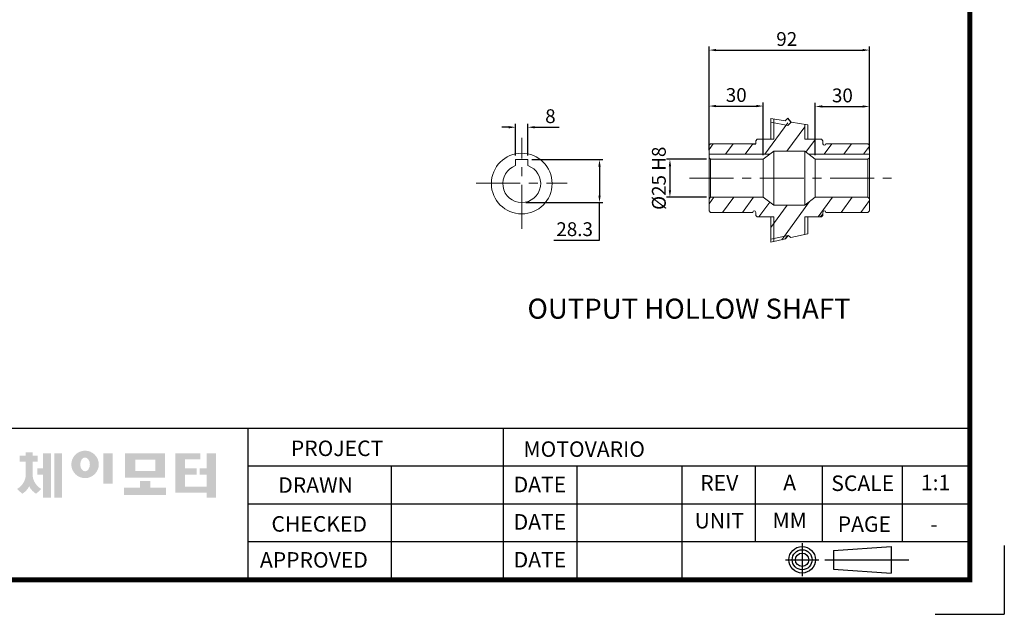
# Model space of a CAD drawing. Extents: x -38 to 1652, y 175 to 1394.
# Drawn here: x 940 to 1652, y 175 to 606 of the extents above; entities that cross this region are included whole.
import ezdxf

# ---------------------------------------------------------------- set-up
doc = ezdxf.new("R2010")
doc.units = 0
doc.header["$MEASUREMENT"] = 0
doc.linetypes.add('CENTER', pattern=[50.800000000000004, 31.75, -6.35, 6.35, -6.35])
doc.styles.add('MS_PGOTHIC', font='msgothic.ttc', dxfattribs={"height": 0.2})
doc.styles.add('MX_NOTE_STANDARD', font='txt.shx', dxfattribs={"height": 3.15, "bigfont": 'extfont.shx'})
doc.dimstyles.new('MXDIMSTYLE', dxfattribs={"dimtxt": 3.15, "dimasz": 2.5, "dimexe": 1.5, "dimexo": 1, "dimgap": 1, "dimtad": 1, "dimdec": 4, "dimdsep": 46, "dimtxsty": 'MX_NOTE_STANDARD', "dimcen": 2.5, "dimadec": 0, "dimazin": 0, "dimtfac": 1, "dimtdec": 4, "dimtmove": 2, "dimatfit": 3, "dimfxl": 0, "dimtolj": 1, "dimarcsym": 0})

# ---------------------------------------------------------------- blocks, each defined once
blk = doc.blocks.new('*D176')
at = {"color": 3, "linetype": 'Continuous', "lineweight": -2}
for p, q in [((135.5253559486575, 29.79040485573881), (135.5253559486575, 98.88710704641085)), ((140.5253559486575, 96.38710704641085), (246.5251089086582, 96.38710704641085)), ((251.5251089086582, 29.79040485573881), (251.5251089086582, 98.88710704641085))]:
    blk.add_line(p, q, dxfattribs=at)
at = {"color": 3}
for points in [[(140.5253559486575, 97.22044037974418), (140.5253559486575, 95.55377371307752), (135.5253559486575, 96.38710704641085)], [(246.5251089086582, 95.55377371307752), (246.5251089086582, 97.22044037974418), (251.5251089086582, 96.38710704641085)]]:
    blk.add_solid(points, dxfattribs=at)
at = {"layer": 'DEFPOINTS', "color": 0}
for p in [(251.5251089086582, 96.38710704641085), (135.5253559486575, 26.79040485573881), (251.5251089086582, 26.79040485573881)]:
    blk.add_point(p, dxfattribs=at)
at = {"color": 3, "linetype": 'Continuous', "insert": (191.6624943999989, 104.3871070464108), "char_height": 10, "attachment_point": 5}
blk.add_mtext('\\A1;92', dxfattribs=at)
blk = doc.blocks.new('*D177')
at = {"color": 3, "linetype": 'Continuous', "lineweight": -2}
for p, q in [((133.6224228286596, 17.3185104237395), (104.6884943999989, 17.3185104237395)), ((107.1884943999989, 12.3185104237395), (107.1884943999989, -5.108161576260045)), ((133.6224228286596, -10.10816157626004), (104.6884943999989, -10.10816157626004))]:
    blk.add_line(p, q, dxfattribs=at)
at = {"color": 3}
for points in [[(108.0218277333323, 12.3185104237395), (106.3551610666656, 12.3185104237395), (107.1884943999989, 17.3185104237395)], [(106.3551610666656, -5.108161576260045), (108.0218277333323, -5.108161576260045), (107.1884943999989, -10.10816157626004)]]:
    blk.add_solid(points, dxfattribs=at)
at = {"layer": 'DEFPOINTS', "color": 0}
for p in [(136.6224228286596, 17.3185104237395), (107.1884943999989, -10.10816157626004), (136.6224228286596, -10.10816157626004)]:
    blk.add_point(p, dxfattribs=at)
at = {"color": 3, "linetype": 'Continuous', "insert": (99.18849439999894, 3.603823429156535), "char_height": 10, "attachment_point": 5, "rotation": 90}
blk.add_mtext('\\A1;%%C25 H8', dxfattribs=at)
blk = doc.blocks.new('*D178')
at = {"color": 3, "linetype": 'Continuous', "lineweight": -2}
for p, q in [((135.5253559486575, 23.93883112773898), (135.5253559486575, 58.36683842373998)), ((174.7163623486583, 20.3185104237395), (174.7163623486583, 58.36683842373998)), ((140.5253559486575, 55.86683842373998), (169.7163623486583, 55.86683842373998))]:
    blk.add_line(p, q, dxfattribs=at)
at = {"color": 3}
for points in [[(140.5253559486575, 56.70017175707331), (140.5253559486575, 55.03350509040664), (135.5253559486575, 55.86683842373998)], [(169.7163623486583, 55.03350509040664), (169.7163623486583, 56.70017175707331), (174.7163623486583, 55.86683842373998)]]:
    blk.add_solid(points, dxfattribs=at)
at = {"layer": 'DEFPOINTS', "color": 0}
for p in [(174.7163623486583, 55.86683842373998), (135.5253559486575, 20.93883112773898), (174.7163623486583, 17.3185104237395)]:
    blk.add_point(p, dxfattribs=at)
at = {"color": 3, "linetype": 'Continuous', "insert": (155.1208591486579, 63.86683842373998), "char_height": 10, "attachment_point": 5}
blk.add_mtext('\\A1;30', dxfattribs=at)
blk = doc.blocks.new('*D179')
at = {"color": 3, "linetype": 'Continuous', "lineweight": -2}
for p, q in [((212.3341025086588, 20.3185104237395), (212.3341025086588, 58.08083842373992)), ((251.5251089086582, 23.93883112773898), (251.5251089086582, 58.08083842373992)), ((217.3341025086588, 55.58083842373992), (246.5251089086582, 55.58083842373992))]:
    blk.add_line(p, q, dxfattribs=at)
at = {"color": 3}
for points in [[(217.3341025086588, 56.41417175707326), (217.3341025086588, 54.74750509040658), (212.3341025086588, 55.58083842373992)], [(246.5251089086582, 54.74750509040658), (246.5251089086582, 56.41417175707326), (251.5251089086582, 55.58083842373992)]]:
    blk.add_solid(points, dxfattribs=at)
at = {"layer": 'DEFPOINTS', "color": 0}
for p in [(251.5251089086582, 55.58083842373992), (212.3341025086588, 17.3185104237395), (251.5251089086582, 20.93883112773898)]:
    blk.add_point(p, dxfattribs=at)
at = {"color": 3, "linetype": 'Continuous', "insert": (231.9296057086585, 63.58083842373992), "char_height": 10, "attachment_point": 5}
blk.add_mtext('\\A1;30', dxfattribs=at)
blk = doc.blocks.new('*D180')
at = {"color": 3, "linetype": 'Continuous', "lineweight": -2}
for p, q in [((-4.38826751999818, 20.08165332071195), (-4.38826751999818, 43.03983842373987)), ((4.388267519999317, 20.08165332071195), (4.388267519999317, 43.03983842373987)), ((-9.38826751999818, 40.53983842373987), (-14.38826751999818, 40.53983842373987)), ((9.388267519999317, 40.53983842373987), (27.08826751999932, 40.53983842373987))]:
    blk.add_line(p, q, dxfattribs=at)
at = {"color": 3}
for points in [[(-9.38826751999818, 39.70650509040653), (-9.38826751999818, 41.3731717570732), (-4.38826751999818, 40.53983842373987)], [(9.388267519999317, 41.3731717570732), (9.388267519999317, 39.70650509040653), (4.388267519999317, 40.53983842373987)]]:
    blk.add_solid(points, dxfattribs=at)
at = {"layer": 'DEFPOINTS', "color": 0}
for p in [(4.388267519999317, 40.53983842373987), (-4.38826751999818, 17.08165332071195), (4.388267519999317, 17.08165332071195)]:
    blk.add_point(p, dxfattribs=at)
at = {"color": 3, "linetype": 'Continuous', "insert": (20.73826751999932, 48.53983842373987), "char_height": 10, "attachment_point": 5}
blk.add_mtext('\\A1;8', dxfattribs=at)
blk = doc.blocks.new('*D181')
at = {"color": 3, "linetype": 'Continuous', "lineweight": -2}
for p, q in [((7.388267519999317, 17.08165332071195), (58.76998400249454, 17.08165332071194)), ((56.26998400249454, 12.08165332071194), (56.26998400249454, -8.965339383286796)), ((3, -13.96533938328679), (58.76998400249454, -13.9653393832868)), ((56.26998400249454, -41.24389295358918), (56.26998400249454, -13.9653393832868)), ((23.26998400249454, -41.24389295358918), (56.26998400249454, -41.24389295358918))]:
    blk.add_line(p, q, dxfattribs=at)
at = {"color": 3}
for points in [[(57.10331733582787, 12.08165332071194), (55.4366506691612, 12.08165332071194), (56.26998400249454, 17.08165332071194)], [(55.4366506691612, -8.965339383286796), (57.10331733582787, -8.965339383286796), (56.26998400249454, -13.9653393832868)]]:
    blk.add_solid(points, dxfattribs=at)
at = {"layer": 'DEFPOINTS', "color": 0}
for p in [(4.388267519999317, 17.08165332071195), (0, -13.96533938328679), (56.26998400249454, -13.96533938328679)]:
    blk.add_point(p, dxfattribs=at)
at = {"color": 3, "linetype": 'Continuous', "insert": (38.26998400249454, -33.24389295358918), "char_height": 10, "attachment_point": 5}
blk.add_mtext('\\A1;28.3', dxfattribs=at)
blk = doc.blocks.new('GUIDE LINES')
at = {"linetype": 'Continuous'}
h = blk.add_hatch(color=5, dxfattribs=at)
h.dxf.hatch_style = 1
h.paths.add_polyline_path([(-854.1805892854718, 102.7286657978624), (-861.7217951611938, 102.7286657978624), (-861.7217951611938, 92.6250002457198), (-854.1805892854718, 92.6250002457198), (-830.7762741337256, 92.6250002457198), (-830.7762741337256, 97.5395188472552), (-854.1805892854718, 97.5395188472552)], flags=17)
h.paths.add_polyline_path([(-731.3375569498412, 105.9776963469622), (-738.8787628255632, 105.9776963469622), (-738.8787628255632, 92.6250002457198), (-731.3375569498412, 92.6250002457198), (-707.933241798095, 92.6250002457198), (-707.933241798095, 97.5395188472552), (-731.3375569498412, 97.5395188472552)], flags=17)
h.paths.add_polyline_path([(-905.9491404578871, 105.2357568555181), (-905.9491404578871, 92.6250002457198), (-897.6814983039744, 92.6250002457198), (-897.6814983039744, 105.2357568555181), (-885.1393987814454, 105.2357568555181), (-885.1393987814454, 110.1569196913053), (-918.491239980417, 110.1569196913053), (-918.491239980417, 105.2357568555181)])
edge = h.paths.add_edge_path(flags=16)
edge.add_arc((-852.7019149527478, 113.3039612446409), 4.346325835774337, 0, 360)
edge = h.paths.add_edge_path(flags=16)
edge.add_ellipse((-729.9699520663585, 119.1465686339065), major_axis=(0, -5.504748077564813), ratio=0.6944276805470928, start_angle=0, end_angle=360)
edge = h.paths.add_edge_path()
edge.add_arc((-729.9699520663585, 119.1465686339065), 10.90540315185194, 0, 360)
h.paths.add_polyline_path([(-789.9297783732804, 116.0658586858508), (-788.2288127303468, 116.0658586858508), (-788.2288127303468, 110.2809453973378), (-801.4486241465543, 110.2809453973378), (-801.4486241465543, 105.9776963469622), (-789.1224622372042, 105.9776963469622), (-789.1224622372042, 92.6250002457198), (-796.6636681129276, 92.6250002457198), (-796.6636681129276, 101.0631777454268), (-820.0679832646742, 101.0631777454268), (-820.0679832646742, 105.9776963469622), (-808.6974837152006, 105.9776963469622), (-808.6974837152006, 110.2809453973378), (-821.7157533591048, 110.2809453973378), (-821.7157533591048, 116.0658586858508), (-796.6636681129276, 116.0658586858508), (-796.6636681129276, 123.1109617374434), (-820.0679832646742, 123.1109617374434), (-820.0679832646742, 128.0254803389788), (-789.1224622372042, 128.0254803389788), (-789.1224622372042, 118.5748836406826)])
h.paths.add_polyline_path([(-690.0558221714191, 113.8311812325163), (-674.2558331207856, 113.8311812325163), (-674.2558331207856, 122.9116347098913), (-690.0558221714191, 122.9116347098913)], flags=16)
h.paths.add_polyline_path([(-698.1640027032904, 108.7173356034288), (-666.6083194970365, 108.7173356034288), (-666.6083194970365, 128.0254803389788), (-698.1640027032904, 128.0254803389788)])
h.paths.add_polyline_path([(-830.7762741337256, 118.9527784682309), (-826.6878553241563, 118.9527784682309), (-826.6878553241563, 114.0692662932036), (-830.7762741337256, 114.0692662932036), (-830.7762741337256, 103.8581856206578), (-838.3174800094475, 103.8581856206578), (-838.3174800094475, 127.9966886572213), (-830.7762741337256, 127.9966886572213)])
h.paths.add_polyline_path([(-754.3742244729924, 127.9966886572213), (-748.1729391713702, 127.9966886572213), (-748.1729391713702, 92.6250002457198), (-754.3742244729924, 92.6250002457198)])
h.paths.add_polyline_path([(-715.4744476738169, 127.9966886572213), (-707.933241798095, 127.9966886572213), (-707.933241798095, 103.8581856206578), (-715.4744476738169, 103.8581856206578)])
edge = h.paths.add_edge_path()
edge.add_arc((-761.6554446162208, 107.9977368480292), 14.12482934140864, 206.1490032467094, 239.6407082148847)
edge.add_line((-768.7944275440145, 95.80980319705283), (-764.756979256405, 99.62563941407801))
edge.add_arc((-757.6179963286127, 111.8135730650544), 14.12482934140894, 188.012382612017, 239.6407082148841, ccw=False)
edge.add_line((-771.6049386324989, 109.8447538982236), (-771.6049386324989, 121.2771530839638))
edge.add_line((-771.6049386324989, 121.2771530839638), (-767.5674589521932, 121.2771530839638))
edge.add_line((-767.5674589521932, 121.2771530839638), (-767.5674589521932, 126.007847871201))
edge.add_line((-767.5674589521932, 126.0078478712012), (-771.6049386324989, 126.0078478712012))
edge.add_line((-771.6049386324989, 126.0078478712012), (-771.6049386324989, 128.7474871276676))
edge.add_line((-771.6049386324989, 128.7474871276676), (-777.064284442677, 128.7474871276676))
edge.add_line((-777.064284442677, 128.7474871276676), (-777.064284442677, 126.0078478712012))
edge.add_line((-777.064284442677, 126.0078478712012), (-781.9699440652098, 126.0078478712012))
edge.add_line((-781.9699440652098, 126.0078478712012), (-781.9699440652098, 121.2771530839638))
edge.add_line((-781.9699440652098, 121.2771530839638), (-777.064284442677, 121.2771530839638))
edge.add_line((-777.064284442677, 121.2771530839638), (-777.064284442677, 109.8447538982231))
edge.add_arc((-791.0512267465633, 111.8135730650544), 14.12482934140894, 300.3592917851212, 351.98761738798754, ccw=False)
edge.add_line((-783.9122438187701, 99.62563941407798), (-779.8747955311628, 95.80980319705272))
edge.add_arc((-787.0137784589556, 107.9977368480292), 14.12482934140897, 300.3592917851217, 333.8509967532963)
edge = h.paths.add_edge_path()
edge.add_arc((-875.8566687415, 117.9722611218748), 9.75907332672331, 77.8201598009491, 107.4359150840906)
edge.add_line((-878.7808666025308, 127.282931294634), (-878.7808666025308, 123.7618661370894))
edge.add_line((-878.7808666025308, 123.7618661370895), (-877.0267887600721, 123.3966638102685))
edge.add_arc((-877.2901057962413, 121.6375369130933), 1.778725190101684, 17.034888108354778, 81.48681848215881, ccw=False)
edge.add_line((-875.5894194169459, 122.1586214946489), (-875.5894194169459, 98.62474377508478))
edge.add_arc((-877.2901057962413, 99.14582835664005), 1.778725190101906, 278.51318151784614, 342.96511189166154, ccw=False)
edge.add_line((-877.0267887600721, 97.38670145946482), (-878.7808666025308, 97.02149913264385))
edge.add_line((-878.7808666025308, 97.02149913264385), (-878.7808666025308, 93.50043397509937))
edge.add_arc((-875.8566687415, 102.8111041478586), 9.759073326723314, 252.5640849159138, 282.1798401990553)
edge.add_arc((-874.3374717041847, 99.24280538681238), 5.995447824614734, 275.1654349019046, 350.6014266314889)
edge.add_line((-868.4225054040721, 98.26374038069461), (-868.4225054040721, 122.5196248890388))
edge.add_arc((-874.3374717041847, 121.540559882921), 5.995447824614658, 9.39857336851535, 84.83456509809882)
edge = h.paths.add_edge_path()
edge.add_arc((-927.773970020361, 117.9722611218748), 9.759073326723431, 72.56408491590969, 102.1798401990501)
edge.add_arc((-929.2931670576754, 121.540559882921), 5.995447824614732, 95.16543490190048, 170.6014266314865)
edge.add_line((-935.2081333577903, 122.5196248890388), (-935.2081333577903, 98.26374038069459))
edge.add_arc((-929.2931670576754, 99.24280538681238), 5.995447824614887, 189.3985733685161, 264.8345650981029)
edge.add_arc((-927.773970020361, 102.8111041478586), 9.759073326723342, 257.8201598009534, 287.4359150840939)
edge.add_line((-924.8497721593303, 93.50043397509941), (-924.8497721593303, 97.02149913264391))
edge.add_line((-924.8497721593303, 97.02149913264385), (-926.6038500017889, 97.38670145946482))
edge.add_arc((-926.3405329656207, 99.14582835664005), 1.778725190101712, 197.034888108328, 261.48681848214113, ccw=False)
edge.add_line((-928.0412193449151, 98.62474377508478), (-928.0412193449151, 122.1586214946489))
edge.add_arc((-926.3405329656207, 121.6375369130933), 1.778725190101693, 98.51318151784523, 162.9651118916457, ccw=False)
edge.add_line((-926.6038500017889, 123.3966638102685), (-924.8497721593303, 123.7618661370895))
edge.add_line((-924.8497721593303, 123.7618661370895), (-924.8497721593303, 127.282931294634))
edge = h.paths.add_edge_path()
edge.add_line((-886.4084475235263, 112.664010748961), (-884.109542472424, 117.0226284181009))
edge.add_arc((-883.8806487690526, 140.2572945090108), 23.23579352386145, 241.168367537933, 269.4355753219935, ccw=False)
edge.add_arc((-893.4772810757945, 123.7746326270798), 4.193596097342793, 181.2304466113325, 247.44502609008032, ccw=False)
edge.add_line((-897.6699101871127, 123.6845806278435), (-885.8436876121291, 123.6845806278435))
edge.add_line((-885.8436876121291, 123.6845806278435), (-885.8436876121291, 128.0254803389788))
edge.add_line((-885.8436876121291, 128.0254803389788), (-917.6717844227032, 128.0254803389788))
edge.add_line((-917.6717844227032, 128.0254803389788), (-917.6717844227032, 123.6845806278435))
edge.add_line((-917.6717844227032, 123.6845806278435), (-905.9607285747484, 123.6845806278435))
edge.add_arc((-910.1533576860661, 123.7746326270798), 4.193596097342674, 292.5549739099245, 358.76955338866935, ccw=False)
edge.add_arc((-919.7499899928084, 140.2572945090108), 23.23579352386134, 270.5644246780123, 298.8316324620711, ccw=False)
edge.add_line((-919.5210962894366, 117.022628418101), (-917.2221912383361, 112.6640107489611))
edge.add_arc((-915.1239810545612, 133.8522422077139), 21.29186789187317, 264.3446004539568, 308.686476731049)
edge.add_arc((-888.5066577072998, 133.8522422077139), 21.29186789187298, 231.3135232689558, 275.6553995460478)
edge = h.paths.add_edge_path()
edge.add_ellipse((-852.7019149527478, 113.3039612446409), major_axis=(-12.05297314436484, 0), ratio=0.688211460544094, start_angle=289.5673617865036, end_angle=610.4326382134964)
edge.add_line((-848.6651949261, 121.1199062066726), (-841.641811880067, 121.1199062066726))
edge.add_line((-841.641811880067, 121.1199062066726), (-841.641811880067, 126.6412648698668))
edge.add_line((-841.641811880067, 126.6412648698667), (-848.1465172125186, 126.6412648698667))
edge.add_line((-848.1465172125186, 126.6412648698667), (-848.1465172125186, 128.9423846657186))
edge.add_line((-848.1465172125186, 128.9423846657187), (-855.9512777135601, 128.9423846657187))
edge.add_line((-855.9512777135587, 128.9423846657187), (-855.9512777135587, 126.6412648698668))
edge.add_line((-855.9512777135587, 126.6412648698667), (-863.40389379926, 126.6412648698667))
edge.add_line((-863.40389379926, 126.6412648698667), (-863.40389379926, 121.1199062066726))
edge.add_line((-863.40389379926, 121.1199062066726), (-856.7386349793951, 121.1199062066726))
h.paths.add_polyline_path([(-633.4292283886084, 96.60711130726132), (-650.6510835691142, 96.60711130726132), (-658.1922894448362, 96.60711130726132), (-658.1922894448362, 128.0254803389788), (-638.4921348884327, 128.0254803389788), (-638.4921348884327, 123.1419681639516), (-650.6510835691142, 123.1419681639516), (-650.6510835691142, 115.8864643610539), (-641.3580145956817, 115.8864643610539), (-641.3580145956817, 111.0029521860266), (-650.6510835691142, 111.0029521860266), (-650.6510835691142, 101.4906234822886), (-633.4292283886084, 101.4906234822886), (-633.4292283886084, 111.0029521860266), (-638.9638755203064, 111.0029521860266), (-638.9638755203064, 115.8864643610539), (-633.4292283886084, 115.8864643610539), (-633.4292283886084, 127.9966886572213), (-625.8880225128864, 127.9966886572213), (-625.8880225128864, 92.6250002457198), (-633.4292283886084, 92.6250002457198)])
h.paths.add_polyline_path([(-686.4502177174768, 100.593651858304), (-686.4502177174768, 105.8248789591722), (-678.0452613890279, 105.8248789591722), (-678.0452613890279, 100.593651858304), (-665.642690785784, 100.593651858304), (-665.642690785784, 94.80873856979089), (-699.1296314145425, 94.80873856979089), (-699.1296314145425, 100.593651858304)])
h.paths.add_polyline_path([(-763.2797131150714, 111.0029521860266), (-767.9816162205511, 111.0029521860266), (-767.9816162205511, 115.8864643610539), (-763.2797131150714, 115.8864643610539), (-763.2797131150714, 127.9966886572213), (-757.0784278134488, 127.9966886572213), (-757.0784278134488, 92.6250002457198), (-763.2797131150714, 92.6250002457198)])
edge = h.paths.add_edge_path()
edge.add_line((-854.1805892854718, 92.6250002457198), (-861.7217951611938, 92.6250002457198))
edge.add_line((-861.7217951611938, 92.6250002457198), (-861.7217951611938, 102.7286657978624))
edge.add_line((-861.7217951611938, 102.7286657978624), (-854.1805892854718, 102.7286657978624))
edge.add_line((-854.1805892854718, 102.7286657978624), (-854.1805892854718, 97.5395188472552))
edge.add_line((-854.1805892854718, 97.5395188472552), (-830.7762741337256, 97.5395188472552))
edge.add_line((-830.7762741337256, 97.5395188472552), (-830.7762741337256, 92.62500024571978))
edge.add_line((-830.7762741337256, 92.6250002457198), (-856.4739574746964, 92.6250002457198))
edge.add_line((-731.3375569498412, 92.6250002457198), (-738.8787628255645, 92.6250002457198))
edge.add_line((-738.8787628255632, 92.6250002457198), (-738.8787628255632, 105.9776963469623))
edge.add_line((-738.8787628255632, 105.9776963469622), (-731.3375569498412, 105.9776963469622))
edge.add_line((-731.3375569498412, 105.9776963469622), (-731.3375569498412, 97.5395188472552))
edge.add_line((-731.3375569498412, 97.5395188472552), (-707.933241798095, 97.5395188472552))
edge.add_line((-707.933241798095, 97.5395188472552), (-707.933241798095, 92.62500024571978))
edge.add_line((-707.933241798095, 92.6250002457198), (-733.6309251390658, 92.6250002457198))
blk.add_line((-600.8364249647402, 147.7787082658895), (-1015.467590277831, 147.7787082658895), dxfattribs=at)
at = {"ltscale": 0.1}
for p, q in [((-27.40848939447051, 147.7787082658895), (-600.8364249647402, 147.7787082658895)), ((-600.8364249647416, 147.7787082658895), (-600.8364249647389, 27.40848939447012)), ((-398.0470728551063, 147.7787082658895), (-398.0470728551063, 27.40848939447012)), ((-27.40848939447051, 117.6861535480347), (-600.8364249647402, 117.6861535480347)), ((-486.9724302647282, 117.6861535480347), (-486.9724302647264, 27.40848939447012)), ((-339.3227802261122, 117.6861535480347), (-339.3227802261072, 27.40848939447012)), ((-256.1115512119914, 117.6861535480347), (-256.1115512119914, 27.40848939447012)), ((-197.7871341663667, 117.6861535480347), (-197.7871341663667, 57.5010441123241)), ((-144.6936960842959, 117.6861535480347), (-144.6936960842959, 57.5010441123241)), ((-81.13830007511206, 117.6861535480347), (-81.13830007511206, 57.5010441123241)), ((-27.40848939447051, 87.59359883018077), (-600.8364249647389, 87.59359883018077)), ((-27.40848939447051, 57.5010441123241), (-600.8364249647389, 57.5010441123241)), ((-160.5521012427585, 56.52652843819821), (-160.5521012427585, 30.20504155770092)), ((-135.606712529348, 50.73580132448775), (-89.71396327189404, 53.89437975014964)), ((-135.606712529348, 50.73580132448775), (-135.606712529348, 35.99576867141046)), ((-89.71396327189404, 53.89437975014964), (-89.71396327189404, 32.83719024574856)), ((-173.7128446830038, 43.3657849979473), (-147.3913578025063, 43.3657849979473)), ((-142.5573586700598, 43.3657849979473), (-75.94319293190483, 43.3657849979473)), ((-135.606712529348, 35.99576867141046), (-89.71396327189404, 32.83719024574856))]:
    blk.add_line(p, q, dxfattribs=at)
at = {"color": 8, "linetype": 'Continuous'}
for p in [(0, 54.81697878894026), (0, 54.81697878894026), (-54.81697878894011, 0)]:
    blk.add_line(p, (0, 0), dxfattribs=at)
at = {"linetype": 'Continuous', "const_width": 3.984862714110434, "flags": 128}
blk.add_lwpolyline([(-1818.253281084089, 1303.149516361096), (-1818.253281084089, 27.40848939447012), (-27.40848939447051, 27.40848939447012), (-27.40848939447051, 1303.149516361096)], close=True, dxfattribs=at)
at = {"ltscale": 0.1}
for radius in [10.52859475219933, 7.92550393811249, 5.322413124025951]:
    blk.add_circle((-160.5521012427535, 43.3657849979473), radius, dxfattribs=at)
at = {"ltscale": 25.4}
for s, insert, char_height, width, attachment_point in [('PROJECT', (-566.5667824087627, 138.0798743569966), 12.30842853504, 152.7930779690663, 1), ('{\\T0.95;REV}', (-226.3306152953496, 110.6458343685257), 12.30844395134431, 139.6256515502239, 2), ('A', (-170.4561634425763, 110.8654116443644), 12.30844395134431, 139.6256515502239, 2), ('{\\T0.9;SCALE}', (-112.4230433227431, 110.3263154573947), 12.30844395134431, 87.81146222228546, 2), ('{\\T0.95;1:1}', (-54.59509243726143, 110.8654116443644), 12.30842853504, 39.67518932348752, 2), ('DRAWN', (-576.5600589048022, 108.875139983722), 12.30844395134431, 82.32392681427127, 1), ('{\\T0.95;DATE}', (-368.7778113485806, 109.3151712016377), 12.30844395134431, 139.6256515502239, 2), ('{\\T0.9;CHECKED}', (-581.9425430504298, 77.98849254156173), 12.30844395134431, 139.6256515502239, 1), ('{\\T0.95;DATE}', (-368.7778113485806, 79.63489826596813), 12.30844395134431, 139.6256515502239, 2), ('{\\T0.95;UNIT}', (-226.3306152953496, 80.57046557569636), 12.30844395134431, 139.6256515502239, 2), ('MM', (-170.4561634425763, 80.79004285153508), 12.30844395134431, 139.6256515502239, 2), ('{\\T0.95;PAGE}', (-111.1381178851716, 77.84292076649888), 12.30844395134431, 77.97115666849328, 2), ('{\\T0.95;-}', (-55.76949912068903, 77.84292076649888), 12.30844395134431, 77.97115666849328, 2), ('{\\T0.95;APPROVED}', (-591.1082371983407, 49.43039662932735), 12.30844395134431, 139.6256515502239, 1), ('{\\T0.95;DATE}', (-368.7778113485806, 49.53057549707113), 12.30844395134431, 139.6256515502239, 2)]:
    blk.add_mtext(s, dxfattribs=dict(at, insert=insert, char_height=char_height, width=width, attachment_point=attachment_point))
at = {"color": 4, "ltscale": 25.4, "insert": (-381.8710486944919, 137.4528335368588), "char_height": 12.30842853504, "width": 329.4583838843346, "attachment_point": 1}
blk.add_mtext('{\\T0.95;MOTOVARIO}', dxfattribs=at)
blk = doc.blocks.new('GUIDE LINES1')
at = {"color": 3, "linetype": 'Continuous'}
blk.add_blockref('GUIDE LINES', (0, -4.263256414560601e-14), dxfattribs=at)
blk = doc.blocks.new('NMRV 050 OUTPUT')
at = {"linetype": 'Continuous', "lineweight": 13, "ltscale": 30}
h = blk.add_hatch(dxfattribs=at)
h.set_pattern_fill('ANSI31-Metric', color=256, scale=3.64, angle=9)
h.set_pattern_definition([(54.00000000000001, (303.3442091237046, -5887.743866130971), (-9.349809403991266, 6.793034160744112), [])])
h.paths.add_polyline_path([(192.4687355220315, 47.04796515002602), (190.530445442723, 45.07042816227721), (182.4042562937943, 46.44315564155812), (182.3958305086585, 46.39327718805771), (182.3958305086585, 31.90949992773943), (180.2016967486591, 31.90949992773943), (174.7163623486583, 31.90949992773943), (170.3280948286588, 31.90949992773943), (169.2310279486592, 30.81243304774006), (169.2310279486592, 28.6182992877404, -1.000000000000007), (167.0368941886593, 28.6182992877404), (136.6224228286596, 28.6182992877404), (135.5253559486575, 27.5212324077383), (135.5253559486575, 20.93883112773898), (179.497917995451, 20.93883112773898), (182.3958305086585, 23.13296488773898), (204.6546343486598, 23.13296488773898), (207.5525468618666, 20.93883112773898), (251.5251089086582, 20.93883112773898), (251.5251089086582, 27.5212324077383), (250.4280420286586, 28.6182992877404), (220.3143467474317, 28.6182992877404), (219.9520060685227, 28.25595860882942, -0.002388352250902939), (219.9484972856781, 28.24608273611028, -0.8403404847877327), (217.8194369086591, 28.6182992877404), (217.8194369086591, 30.81243304774097), (216.7223700286593, 31.90949992774034), (212.3341025086588, 31.90949992773943), (206.8487681086585, 31.90949992773943), (204.6546343486598, 31.90949992774034), (204.6546343486598, 42.55119440237303), (204.6471927328296, 42.55247440848251), (194.9529295744489, 44.21995044463671), (192.4687355220315, 41.74234035523381)])
h.paths.add_polyline_path([(194.709889139461, -39.32541860202582), (204.6546343486598, -37.11688441608737), (204.6546343486598, -24.37003101625959), (206.8487681086585, -24.37003101625959), (212.3341025086588, -24.37003101625959), (215.8099808348807, -24.37003101625959), (217.8194369086591, -22.36057494248115), (217.8194369086607, -21.07883037625965, -0.9999999999999999), (220.013570668659, -21.07883037625965), (250.4280420286586, -21.07883037625965), (251.5251089086582, -19.9817634962601), (251.5251089086582, -11.20522845625959), (250.4280420286586, -10.10816157626004), (212.3341025086588, -10.10816157626004), (204.6546343486598, -15.92261604025947), (182.3958305086585, -15.92261604025947), (174.7163623486583, -10.10816157626004), (136.6224228286596, -10.10816157626004), (135.5253559486575, -11.20522845625959), (135.5253559486575, -19.9817634962601), (136.6224228286596, -21.07883037625965), (167.0368941886593, -21.07883037626038, -0.9999999999999999), (169.2310279486592, -21.07883037626038), (169.2310279486592, -23.27296413626021), (170.3280948286588, -24.37003101625959), (174.7163623486583, -24.37003101625959), (180.2016967486591, -24.37003101625959), (180.2016967486591, -42.60812130433402), (190.824095763611, -40.28795457586068), (190.851495203829, -40.31528234468055), (192.5931391299841, -38.57363841852657), (192.6039003822489, -37.75578324639872)])
at = {"linetype": 'Continuous', "lineweight": 13}
for p, q in [((180.2016967486591, 46.81522598805708), (180.2016967486591, 31.90949992774034)), ((180.2016967486613, 46.81522598805708), (190.530445442723, 45.07042816227721)), ((182.3958305086585, 46.39327718805771), (182.3958305086585, 31.90949992774034)), ((190.530445442723, 45.07042816227721), (192.4687355220315, 47.04796515002602)), ((192.4687355220315, 41.74234035523381), (194.9529295744489, 44.21995044463671)), ((194.9529295744489, 44.21995044463671), (206.8487681086585, 42.1737891880577)), ((204.6546343486598, 42.59573798805854), (204.6546343486598, 31.90949992774034)), ((206.8487681086585, 42.1737891880577), (206.8487681086585, 31.90949992774034)), ((135.5253559486575, 27.5212324077383), (136.6224228286596, 28.6182992877404)), ((136.6224228286596, 28.6182992877404), (167.0368941886593, 28.6182992877404)), ((170.3280948286588, 31.90949992773943), (169.2310279486592, 30.81243304774006)), ((169.2310279486592, 30.81243304774006), (169.2310279486592, 28.6182992877404)), ((170.3280948286588, 31.90949992773943), (174.7163623486583, 31.90949992773943)), ((174.7163623486583, 31.90949992773943), (182.3958305086585, 31.90949992773943)), ((204.6546343486598, 31.90949992773943), (212.3341025086588, 31.90949992773943)), ((212.3341025086588, 31.90949992773943), (216.7223700286593, 31.90949992774034)), ((216.7223700286593, 31.90949992774034), (217.8194369086591, 30.81243304774097)), ((217.8194369086591, 30.81243304774097), (217.8194369086591, 28.6182992877404)), ((219.9438179320787, 28.24777047238541), (220.3143467474317, 28.6182992877404)), ((220.013570668659, 28.6182992877404), (250.4280420286586, 28.6182992877404)), ((250.4280420286586, 28.6182992877404), (251.5251089086582, 27.5212324077383)), ((135.5253559486575, 27.5212324077383), (135.5253559486575, 18.41557730373978)), ((174.7163623486583, 17.3185104237395), (182.3958305086585, 23.13296488773898)), ((182.3958305086585, 23.13296488773898), (204.6546343486598, 23.13296488773898)), ((182.3958305086585, 23.13296488773898), (182.3958305086585, -15.92261604025947)), ((204.6546343486598, 23.13296488773898), (212.3341025086588, 17.3185104237395)), ((204.6546343486598, 23.13296488773898), (204.6546343486598, -15.92261604025947)), ((251.5251089086582, 27.5212324077383), (251.5251089086582, 18.41557730373978)), ((-4.38826751999818, 17.08165332071195), (-4.38826751999818, 12.74025171049124)), ((-4.38826751999818, 17.08165332071195), (4.388267519999317, 17.08165332071195)), ((4.388267519999317, 17.08165332071195), (4.388267519999317, 12.74025171049124)), ((135.5253559486575, 20.93883112773898), (179.497917995451, 20.93883112773898)), ((136.6224228286596, 17.3185104237395), (135.5253559486575, 18.41557730373978)), ((135.5253559486575, 18.41557730373978), (135.5253559486575, -11.20522845625959)), ((136.6224228286596, 17.3185104237395), (174.7163623486583, 17.3185104237395)), ((136.6224228286596, 17.3185104237395), (136.6224228286596, -10.10816157626004)), ((174.7163623486583, 17.3185104237395), (174.7163623486583, -10.10816157626004)), ((207.5525468618666, 20.93883112773898), (251.5251089086582, 20.93883112773898)), ((212.3341025086588, 17.3185104237395), (250.4280420286586, 17.3185104237395)), ((212.3341025086588, 17.3185104237395), (212.3341025086588, -10.10816157626004)), ((250.4280420286586, 17.3185104237395), (251.5251089086582, 18.41557730373978)), ((250.4280420286586, 17.3185104237395), (250.4280420286586, -10.10816157626004)), ((251.5251089086582, 18.41557730373978), (251.5251089086582, 16.22144354374103)), ((251.5251089086582, 16.22144354374103), (251.5251089086582, -9.011094696259761)), ((21.78203188705061, -0.2520033832868194), (21.92971470978159, -0.1043205605554931)), ((136.6224228286596, -10.10816157626004), (135.5253559486575, -11.20522845625959)), ((135.5253559486575, -11.20522845625959), (135.5253559486575, -19.9817634962601)), ((136.6224228286596, -10.10816157626004), (174.7163623486583, -10.10816157626004)), ((174.7163623486583, -10.10816157626004), (182.3958305086585, -15.92261604025947)), ((212.3341025086588, -10.10816157626004), (204.6546343486598, -15.92261604025947)), ((212.3341025086588, -10.10816157626004), (250.4280420286586, -10.10816157626004)), ((250.4280420286586, -10.10816157626004), (251.5251089086582, -11.20522845625959)), ((251.5251089086582, -9.011094696259761), (251.5251089086582, -11.20522845625959)), ((251.5251089086582, -11.20522845625959), (251.5251089086582, -19.9817634962601)), ((135.5253559486575, -19.9817634962601), (136.6224228286596, -21.07883037625965)), ((136.6224228286596, -21.07883037625965), (167.0368941886593, -21.07883037625965)), ((169.2310279486592, -21.07883037626038), (169.2310279486592, -23.27296413626021)), ((182.3958305086585, -15.92261604025947), (204.6546343486598, -15.92261604025947)), ((217.8194369086591, -21.07883037625965), (217.8194369086591, -23.27296413626021)), ((220.013570668659, -21.07883037625965), (250.4280420286586, -21.07883037625965)), ((251.5251089086582, -19.9817634962601), (250.4280420286586, -21.07883037625965)), ((170.3280948286588, -24.37003101625959), (169.2310279486592, -23.27296413626021)), ((170.3280948286588, -24.37003101625959), (174.7163623486583, -24.37003101625959)), ((174.7163623486583, -24.37003101625959), (182.3958305086585, -24.37003101625959)), ((180.2016967486591, -24.37003101625959), (180.2016967486591, -42.60812130433402)), ((182.3958305086585, -24.37003101625959), (182.3958305086585, -42.06462028121467)), ((204.6546343486598, -24.37003101625959), (204.6546343486598, -37.17311107314174)), ((204.6546343486598, -24.37003101625959), (212.3341025086588, -24.37003101625959)), ((206.8487681086585, -24.37003101625959), (206.8487681086585, -36.62961005002245)), ((212.3341025086588, -24.37003101625959), (216.7223700286593, -24.37003101625959)), ((215.8099808348807, -24.37003101625959), (217.8194369086591, -22.36057494248115)), ((217.8194369086591, -23.27296413626021), (216.7223700286593, -24.37003101625959)), ((180.2016967486591, -42.60812130433402), (190.824095763611, -40.28795457586068)), ((192.6039003822489, -37.75578324639872), (194.709889139461, -39.32541860202582)), ((194.709889139461, -39.32541860202582), (206.8487681086585, -36.62961005002336))]:
    blk.add_line(p, q, dxfattribs=at)
at = {"color": 3, "linetype": 'Continuous', "lineweight": 13, "ltscale": 30}
for p, q in [((192.4687355220315, 41.74234035523443), (180.2016967486591, 44.22469439224295)), ((192.6039003822482, -37.75578324639872), (180.2016967486591, -40.40120692944254))]:
    blk.add_line(p, q, dxfattribs=at)
at = {"color": 3, "linetype": 'Continuous'}
for p, q in [((194.9529295744489, 44.21995044463671), (192.4687355220315, 47.04796515002602)), ((167.0368941886593, 28.6182992877404), (169.2310279486592, 28.6182992877404)), ((190.824095763611, -40.28795457586068), (192.6039003822482, -37.75578324639872))]:
    blk.add_line(p, q, dxfattribs=at)
at = {"color": 1, "linetype": 'CENTER', "lineweight": 13}
for p, q in [((0, -32.88843879522466), (0, 32.8884387952246)), ((-32.8884387952246, 0), (32.8884387952246, 0)), ((121.4439840024945, 3.60517442374038), (273.5049840024942, 3.60517442374038))]:
    blk.add_line(p, q, dxfattribs=at)
at = {"linetype": 'Continuous', "lineweight": 13}
blk.add_circle((0, -0.2520033832868194), 21.9413376, dxfattribs=at)
for centre, radius, start, end in [((218.9165037886605, 28.6182992877404), 1.097066880000428, 180, 0), ((0, -0.2520033832868194), 13.71333599999998, 108.6629248849345, 71.33707511505648), ((168.1339610686589, -21.07883037626038), 1.097066879999715, 0, 180), ((218.9165037886605, -21.07883037625965), 1.097066879999715, 0, 180)]:
    blk.add_arc(centre, radius, start, end, dxfattribs=at)
at = {"lineweight": 13, "style": 'MS_PGOTHIC', "width": 1.007217814355569}
blk.add_text('OUTPUT HOLLOW SHAFT', height=14.50552573932092, dxfattribs=at).set_placement((4.153190675211135, -98.02789295358917))
at = {"color": 3, "linetype": 'Continuous'}
dim = blk.add_linear_dim(base=(251.5251089086582, 96.38710704641085), p1=(135.5253559486575, 26.79040485573881), p2=(251.5251089086582, 26.79040485573881), text='92', dimstyle='MXDIMSTYLE', override={"dimtxt": 10, "dimasz": 5, "dimexe": 2.5, "dimexo": 3, "dimgap": 3, "dimtoh": 1, "dimdec": 0, "dimzin": 9, "dimtxsty": 'Standard', "dimcen": 0, "dimclrd": 3, "dimclre": 3, "dimclrt": 3, "dimtdec": 0, "dimtofl": 0, "dimtmove": 0, "dimtfill": 0, "dimtzin": 0}, dxfattribs=at)
dim.commit()
dim.dimension.update_dxf_attribs({"geometry": '*D176', "text_midpoint": (191.6624943999989, 96.38710704641085), "dimtype": 160})
for base, p1, p2, text, picture, middle in [((174.7163623486583, 55.86683842373998), (135.5253559486575, 20.93883112773898), (174.7163623486583, 17.3185104237395), '30', '*D178', (155.1208591486579, 63.86683842373998)), ((251.5251089086582, 55.58083842373992), (212.3341025086588, 17.3185104237395), (251.5251089086582, 20.93883112773898), '30', '*D179', (231.9296057086585, 63.58083842373992)), ((4.388267519999317, 40.53983842373987), (-4.38826751999818, 17.08165332071195), (4.388267519999317, 17.08165332071195), '8', '*D180', (20.73826751999932, 48.53983842373987))]:
    dim = blk.add_linear_dim(base=base, p1=p1, p2=p2, text=text, dimstyle='MXDIMSTYLE', override={"dimtxt": 10, "dimasz": 5, "dimexe": 2.5, "dimexo": 3, "dimgap": 3, "dimtoh": 1, "dimdec": 0, "dimzin": 9, "dimtxsty": 'Standard', "dimcen": 0, "dimclrd": 3, "dimclre": 3, "dimclrt": 3, "dimtdec": 0, "dimtofl": 0, "dimtmove": 0, "dimtfill": 0, "dimtzin": 0}, dxfattribs=at)
    dim.commit()
    dim.dimension.update_dxf_attribs({"geometry": picture, "text_midpoint": middle})
for base, p1, p2, text, picture, middle in [((56.26998400249454, -13.9653393832868), (4.388267519999317, 17.08165332071195), (0, -13.96533938328679), '28.3', '*D181', (38.26998400249454, -41.24389295358918)), ((107.1884943999989, -10.10816157626004), (136.6224228286596, 17.3185104237395), (136.6224228286596, -10.10816157626004), '%%C25 H8', '*D177', (107.1884943999989, 3.603823429156535))]:
    dim = blk.add_linear_dim(base=base, p1=p1, p2=p2, angle=90, text=text, dimstyle='MXDIMSTYLE', override={"dimtxt": 10, "dimasz": 5, "dimexe": 2.5, "dimexo": 3, "dimgap": 3, "dimtoh": 1, "dimdec": 0, "dimzin": 9, "dimtxsty": 'Standard', "dimcen": 0, "dimclrd": 3, "dimclre": 3, "dimclrt": 3, "dimtdec": 0, "dimtofl": 0, "dimtmove": 0, "dimtfill": 0, "dimtzin": 0}, dxfattribs=at)
    dim.commit()
    dim.dimension.update_dxf_attribs({"geometry": picture, "text_midpoint": middle, "dimtype": 160})

msp = doc.modelspace()

# ---------------------------------------------------------------- block references
at = {"color": 3, "linetype": 'Continuous', "xscale": 0.9107873280000004, "yscale": 0.9107873280000004, "zscale": 0.9107873280000004}
msp.add_blockref('GUIDE LINES1', (1652.287796741011, 175.4576147512334), dxfattribs=at)
at = {"color": 3, "linetype": 'Continuous', "lineweight": -3}
msp.add_blockref('NMRV 050 OUTPUT', (1303.258438795225, 487.4778929535892), dxfattribs=at)

doc.saveas('drawing.dxf')
